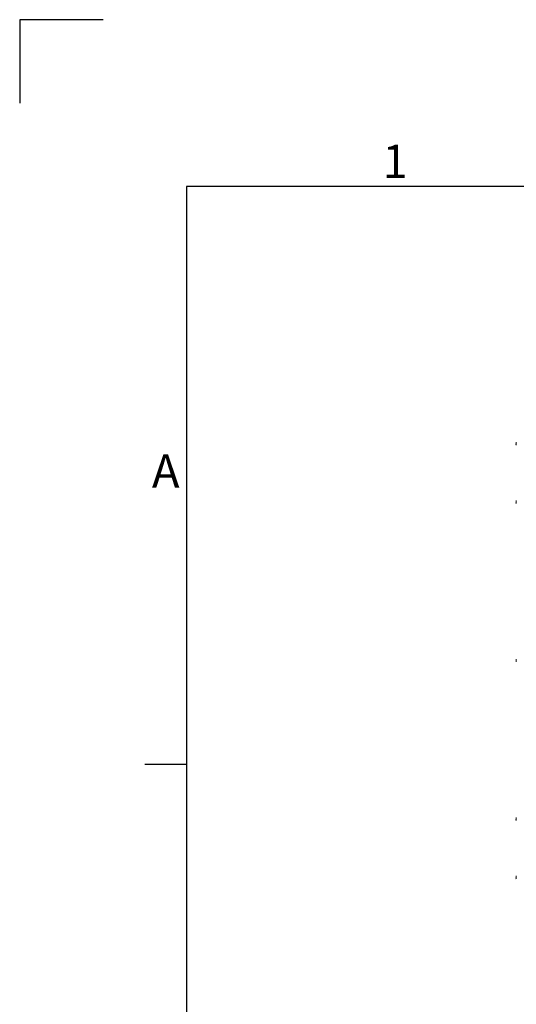
# Model space of a CAD drawing. Units: millimetres. Extents: x 63 to 8517, y 73 to 6086.
# Drawn here: x 117 to 712, y 4906 to 6086 of the extents above; entities that cross this region are included whole.
import ezdxf
from ezdxf.enums import TextEntityAlignment as Align

# ---------------------------------------------------------------- set-up
doc = ezdxf.new("R2010")
doc.units = ezdxf.units.MM
doc.header["$LTSCALE"] = 5
doc.layers.add('Title Block', color=7, linetype='Continuous')
doc.styles.add('ISO Proportional', font='ARIALN.TTF', dxfattribs={"width": 0.8})

# ---------------------------------------------------------------- blocks, each defined once
blk = doc.blocks.new('ISO A1 title block')
at = {"layer": 'Title Block'}
for p, q in [((10, 594), (0, 594)), ((0, 594), (0, 584)), ((820, 574), (20, 574)), ((20, 574), (20, 20)), ((15, 504.75), (20, 504.75))]:
    blk.add_line(p, q, dxfattribs=at)
at = {"layer": 'Title Block', "style": 'ISO Proportional'}
for s, p in [('1', (45, 576.5)), ('A', (17.5, 539.375))]:
    blk.add_text(s, height=4, dxfattribs=at).set_placement(p, align=Align.MIDDLE)
at = {"layer": 'Title Block', "style": 'ISO Proportional', "flags": 8}
for tag, p in [('FILENAME', (747, 43)), ('DATE', (772, 43)), ('SCALE', (802, 43)), ('EDITION', (787, 23)), ('SHEET', (802, 23))]:
    blk.add_attdef(tag, text='', height=2.5, dxfattribs=at).set_placement(p, align=Align.MIDDLE_LEFT)
blk.add_attdef('DRAWING_NUMBER', text='', height=3, dxfattribs=at).set_placement((755, 25), align=Align.MIDDLE)

msp = doc.modelspace()

# ---------------------------------------------------------------- linework, layer by layer
at = {"color": 7, "linetype": 'Continuous', "lineweight": 18}
for p, q in [((711.5, 5578.8), (711.5, 5578.6)), ((711.5, 5578), (711.5, 5578.4)), ((711.5, 5577.7), (711.5, 5577.2)), ((711.5, 5576.8), (711.5, 5577)), ((711.5, 5508.8), (711.5, 5508.6)), ((711.5, 5507.7), (711.5, 5507.2)), ((711.5, 5506.8), (711.5, 5507)), ((711.5, 5318.8), (711.5, 5318.6)), ((711.5, 5317.7), (711.5, 5317.2)), ((711.5, 5316.8), (711.5, 5317)), ((711.5, 5128.8), (711.5, 5128.6)), ((711.5, 5127.7), (711.5, 5127.2)), ((711.5, 5126.8), (711.5, 5127)), ((711.5, 5058.8), (711.5, 5058.6)), ((711.5, 5058), (711.5, 5058.4)), ((711.5, 5057.7), (711.5, 5057.2)), ((711.5, 5056.8), (711.5, 5057))]:
    msp.add_line(p, q, dxfattribs=at)
at = {"color": 7, "linetype": 'Continuous', "lineweight": 18, "flags": 128}
for points in [[(711.5, 5577.2), (711.5, 5577.1), (711.5, 5577)], [(711.5, 5508), (711.5, 5508), (711.5, 5508.1), (711.5, 5508.2), (711.5, 5508.2), (711.5, 5508.3), (711.5, 5508.3), (711.5, 5508.4), (711.5, 5508.4)], [(711.5, 5507.2), (711.5, 5507.1), (711.5, 5507)], [(711.5, 5318), (711.5, 5318), (711.5, 5318.1), (711.5, 5318.2), (711.5, 5318.2), (711.5, 5318.3), (711.5, 5318.3), (711.5, 5318.4), (711.5, 5318.4)], [(711.5, 5317.2), (711.5, 5317.1), (711.5, 5317)], [(711.5, 5128), (711.5, 5128), (711.5, 5128.1), (711.5, 5128.2), (711.5, 5128.2), (711.5, 5128.3), (711.5, 5128.3), (711.5, 5128.4), (711.5, 5128.4)], [(711.5, 5127.2), (711.5, 5127.1), (711.5, 5127)], [(711.5, 5057.2), (711.5, 5057.1), (711.5, 5057)]]:
    msp.add_lwpolyline(points, dxfattribs=at)
at = {"color": 7, "linetype": 'Continuous', "lineweight": 18}
for centre, radius, start, end in [((717.1, 5578), 5.65, 160.8605, 171.6975), ((717.1, 5577.6), 5.65, 160.8629, 171.6958), ((712.7, 5578.5), 1.35, 200.8789, 221.7196), ((712.5, 5577.3), 1.14, 151.4198, 159.964), ((712.7, 5577.5), 1.35, 200.8789, 221.7196), ((717, 5577.6), 5.61, 188.2868, 192.2799), ((712.7, 5579.7), 1, 168.9905, 191.0095), ((717.9, 5577.1), 6.19, 175.5711, 184.4289), ((717.1, 5508), 5.65, 160.8635, 171.6953), ((717.1, 5507.6), 5.65, 160.858, 171.6969), ((712.7, 5508.4), 1.35, 200.8681, 221.7304), ((712.6, 5507.3), 1.15, 151.4548, 159.9373), ((712.7, 5507.5), 1.35, 200.8752, 221.7293), ((717.1, 5507.6), 5.64, 188.2944, 192.2708), ((712.7, 5509.7), 1, 168.9907, 191.0181), ((717.9, 5507.1), 6.18, 175.5622, 184.4378), ((717.1, 5318), 5.65, 160.8629, 171.6955), ((717.1, 5317.6), 5.65, 160.8577, 171.6978), ((712.7, 5318.4), 1.34, 200.8631, 221.7354), ((712.5, 5317.3), 1.14, 151.4417, 159.9442), ((712.7, 5317.5), 1.35, 200.8752, 221.7293), ((717.1, 5317.6), 5.64, 188.2955, 192.2704), ((712.7, 5319.7), 1, 168.99, 191.0189), ((717.9, 5317.1), 6.18, 175.5623, 184.4377), ((717.1, 5128), 5.65, 160.863, 171.6956), ((717.1, 5127.6), 5.65, 160.8579, 171.6976), ((712.7, 5128.4), 1.34, 200.8653, 221.7332), ((712.5, 5127.3), 1.14, 151.4402, 159.9436), ((712.7, 5127.5), 1.35, 200.8746, 221.7299), ((717.1, 5127.6), 5.64, 188.2955, 192.2704), ((712.7, 5129.7), 1, 168.9898, 191.0191), ((717.9, 5127.1), 6.18, 175.5623, 184.4377), ((717.1, 5058), 5.65, 160.8603, 171.6981), ((717.1, 5057.6), 5.65, 160.8632, 171.6956), ((712.7, 5058.5), 1.35, 200.8789, 221.7196), ((712.5, 5057.3), 1.14, 151.4177, 159.9702), ((712.7, 5057.5), 1.35, 200.8808, 221.7177), ((717, 5057.6), 5.61, 188.2868, 192.2799), ((712.7, 5059.7), 1, 168.9901, 191.0099), ((717.9, 5057.1), 6.19, 175.5711, 184.4289)]:
    msp.add_arc(centre, radius, start, end, dxfattribs=at)
for points, knots in [([(711.8, 5577.2), (711.8, 5577.2), (711.7, 5577.2), (711.6, 5577.2), (711.5, 5577.2)], [0, 0, 0, 0, 0.193358, 1, 1, 1, 1]), ([(711.8, 5507.2), (711.8, 5507.2), (711.7, 5507.2), (711.6, 5507.2), (711.5, 5507.2)], [0, 0, 0, 0, 0.193363, 1, 1, 1, 1]), ([(711.8, 5317.2), (711.8, 5317.2), (711.7, 5317.2), (711.6, 5317.2), (711.5, 5317.2)], [0, 0, 0, 0, 0.193359, 1, 1, 1, 1]), ([(711.8, 5127.2), (711.8, 5127.2), (711.7, 5127.2), (711.6, 5127.2), (711.5, 5127.2)], [0, 0, 0, 0, 0.19336, 1, 1, 1, 1]), ([(711.8, 5057.2), (711.8, 5057.2), (711.7, 5057.2), (711.6, 5057.2), (711.5, 5057.2)], [0, 0, 0, 0, 0.1933575, 1, 1, 1, 1])]:
    msp.add_open_spline(points, degree=3, knots=knots, dxfattribs=at)

# ---------------------------------------------------------------- block references
at = {"layer": 'Title Block', "xscale": 10, "yscale": 10, "zscale": 10}
msp.add_blockref('ISO A1 title block', (116.6, 146.3), dxfattribs=at)

doc.saveas('drawing.dxf')
